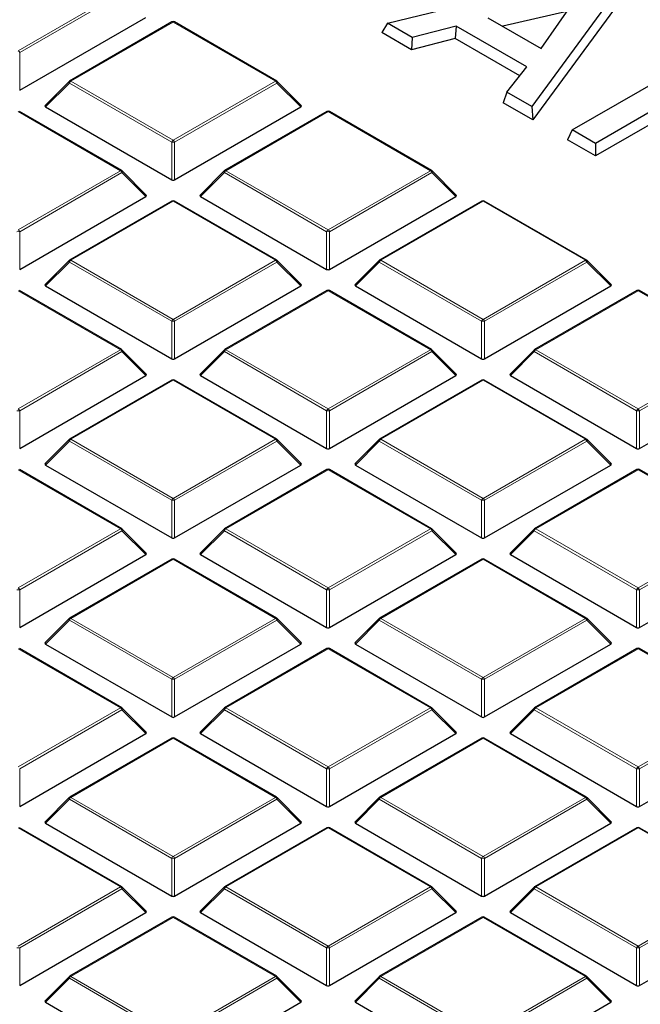
# Model space of a CAD drawing. Units: millimetres. Extents: x -29 to 468, y -27 to 360.
# Drawn here: x 320 to 334, y 189 to 213 of the extents above; entities that cross this region are included whole.
import ezdxf

# ---------------------------------------------------------------- set-up
doc = ezdxf.new("R2010")
doc.units = ezdxf.units.MM

msp = doc.modelspace()

# ---------------------------------------------------------------- linework, layer by layer
at = {"color": 7, "linetype": 'Continuous', "lineweight": 25}
for p, q in [((328.3133, 212.4707), (333.2671, 213.6846)), ((333.7995, 213.3773), (331.6961, 210.5179)), ((333.8901, 213.1542), (331.7222, 210.207)), ((331.9223, 211.8772), (332.7483, 213.0782)), ((332.519, 212.7448), (331.0161, 212.4003)), ((319.682, 210.9001), (322.6424, 212.6091)), ((323.255, 212.5019), (320.8544, 211.1161)), ((325.7127, 211.1161), (323.3121, 212.5019)), ((328.3133, 212.4707), (328.1789, 212.2525)), ((328.8921, 212.1366), (328.3133, 212.4707)), ((330.6678, 212.6013), (331.9223, 211.8772)), ((328.8753, 211.8505), (328.1789, 212.2525)), ((329.9207, 212.4041), (328.8921, 212.1366)), ((329.9207, 212.4041), (329.9039, 212.1179)), ((331.5799, 211.4462), (329.9207, 212.4041)), ((328.8921, 212.1366), (328.8753, 211.8505)), ((329.9039, 212.1179), (328.8753, 211.8505)), ((331.4207, 211.2423), (329.9039, 212.1179)), ((332.6463, 209.9693), (335.6302, 211.6918)), ((331.1165, 210.8524), (331.5799, 211.4462)), ((336.1746, 211.3775), (333.1908, 209.655)), ((320.8425, 211.107), (320.279, 210.5435)), ((326.288, 210.5435), (325.7245, 211.107)), ((336.1746, 211.0817), (333.1908, 209.3592)), ((331.1165, 210.8524), (331.025, 210.6095)), ((331.6961, 210.5179), (331.1165, 210.8524)), ((331.7222, 210.207), (331.025, 210.6095)), ((322.0761, 209.0167), (319.6755, 210.4026)), ((320.2881, 210.5098), (323.2485, 208.8007)), ((323.3185, 208.8007), (326.279, 210.5098)), ((326.8915, 210.4026), (324.4909, 209.0167)), ((329.3492, 209.0167), (326.9486, 210.4026)), ((331.6961, 210.5179), (331.7222, 210.207)), ((332.6463, 209.9693), (332.5381, 209.736)), ((333.1908, 209.655), (332.6463, 209.9693)), ((333.1908, 209.3592), (332.5381, 209.736)), ((333.1908, 209.655), (333.1908, 209.3592)), ((322.6515, 208.4441), (322.088, 209.0076)), ((324.4791, 209.0076), (323.9156, 208.4441)), ((329.9246, 208.4441), (329.3611, 209.0076)), ((319.682, 206.7014), (322.6424, 208.4104)), ((323.255, 208.3032), (320.8544, 206.9174)), ((325.7127, 206.9174), (323.3121, 208.3032)), ((323.9246, 208.4104), (326.8851, 206.7014)), ((326.9551, 206.7014), (329.9155, 208.4104)), ((330.5281, 208.3032), (328.1275, 206.9174)), ((332.9858, 206.9174), (330.5852, 208.3032)), ((320.8425, 206.9083), (320.279, 206.3448)), ((326.288, 206.3448), (325.7245, 206.9083)), ((328.1156, 206.9083), (327.5521, 206.3448)), ((333.5611, 206.3448), (332.9976, 206.9083)), ((322.0761, 204.8181), (319.6755, 206.2039)), ((320.2881, 206.3111), (323.2485, 204.6021)), ((323.3185, 204.6021), (326.279, 206.3111)), ((326.8915, 206.2039), (324.4909, 204.8181)), ((329.3492, 204.8181), (326.9486, 206.2039)), ((327.5612, 206.3111), (330.5216, 204.6021)), ((330.5916, 204.6021), (333.5521, 206.3111)), ((334.1646, 206.2039), (331.764, 204.8181)), ((336.6223, 204.8181), (334.2217, 206.2039)), ((322.6515, 204.2454), (322.088, 204.809)), ((324.4791, 204.809), (323.9156, 204.2454)), ((329.9246, 204.2454), (329.3611, 204.809)), ((331.7522, 204.809), (331.1887, 204.2454)), ((319.682, 202.5027), (322.6424, 204.2118)), ((323.9246, 204.2118), (326.8851, 202.5027)), ((326.9551, 202.5027), (329.9155, 204.2118)), ((331.1977, 204.2118), (334.1582, 202.5027)), ((334.2282, 202.5027), (337.1886, 204.2118)), ((323.255, 204.1045), (320.8544, 202.7187)), ((325.7127, 202.7187), (323.3121, 204.1045)), ((330.5281, 204.1045), (328.1275, 202.7187)), ((332.9858, 202.7187), (330.5852, 204.1045)), ((320.8425, 202.7096), (320.279, 202.1461)), ((326.288, 202.1461), (325.7245, 202.7096)), ((328.1156, 202.7096), (327.5521, 202.1461)), ((333.5611, 202.1461), (332.9976, 202.7096)), ((320.2881, 202.1124), (323.2485, 200.4034)), ((323.3185, 200.4034), (326.279, 202.1124)), ((327.5612, 202.1124), (330.5216, 200.4034)), ((330.5916, 200.4034), (333.5521, 202.1124)), ((322.0761, 200.6194), (319.6755, 202.0052)), ((326.8915, 202.0052), (324.4909, 200.6194)), ((329.3492, 200.6194), (326.9486, 202.0052)), ((334.1646, 202.0052), (331.764, 200.6194)), ((336.6223, 200.6194), (334.2217, 202.0052)), ((322.6515, 200.0468), (322.088, 200.6103)), ((324.4791, 200.6103), (323.9156, 200.0468)), ((329.9246, 200.0468), (329.3611, 200.6103)), ((331.7522, 200.6103), (331.1887, 200.0468)), ((319.682, 198.3041), (322.6424, 200.0131)), ((323.9246, 200.0131), (326.8851, 198.3041)), ((326.9551, 198.3041), (329.9155, 200.0131)), ((331.1977, 200.0131), (334.1582, 198.3041)), ((334.2282, 198.3041), (337.1886, 200.0131)), ((323.255, 199.9059), (320.8544, 198.52)), ((325.7127, 198.52), (323.3121, 199.9059)), ((330.5281, 199.9059), (328.1275, 198.52)), ((332.9858, 198.52), (330.5852, 199.9059)), ((320.8425, 198.511), (320.279, 197.9474)), ((326.288, 197.9474), (325.7245, 198.511)), ((328.1156, 198.511), (327.5521, 197.9474)), ((333.5611, 197.9474), (332.9976, 198.511)), ((320.2881, 197.9138), (323.2485, 196.2047)), ((323.3185, 196.2047), (326.279, 197.9138)), ((327.5612, 197.9138), (330.5216, 196.2047)), ((330.5916, 196.2047), (333.5521, 197.9138)), ((322.0761, 196.4207), (319.6755, 197.8065)), ((326.8915, 197.8065), (324.4909, 196.4207)), ((329.3492, 196.4207), (326.9486, 197.8065)), ((334.1646, 197.8065), (331.764, 196.4207)), ((336.6223, 196.4207), (334.2217, 197.8065)), ((322.6515, 195.8481), (322.088, 196.4116)), ((324.4791, 196.4116), (323.9156, 195.8481)), ((329.9246, 195.8481), (329.3611, 196.4116)), ((331.7522, 196.4116), (331.1887, 195.8481)), ((319.682, 194.1054), (322.6424, 195.8144)), ((323.9246, 195.8144), (326.8851, 194.1054)), ((326.9551, 194.1054), (329.9155, 195.8144)), ((331.1977, 195.8144), (334.1582, 194.1054)), ((334.2282, 194.1054), (337.1886, 195.8144)), ((323.255, 195.7072), (320.8544, 194.3214)), ((325.7127, 194.3214), (323.3121, 195.7072)), ((330.5281, 195.7072), (328.1275, 194.3214)), ((332.9858, 194.3214), (330.5852, 195.7072)), ((320.8425, 194.3123), (320.279, 193.7488)), ((326.288, 193.7488), (325.7245, 194.3123)), ((328.1156, 194.3123), (327.5521, 193.7488)), ((333.5611, 193.7488), (332.9976, 194.3123)), ((320.2881, 193.7151), (323.2485, 192.0061)), ((323.3185, 192.0061), (326.279, 193.7151)), ((327.5612, 193.7151), (330.5216, 192.0061)), ((330.5916, 192.0061), (333.5521, 193.7151)), ((322.0761, 192.222), (319.6755, 193.6079)), ((326.8915, 193.6079), (324.4909, 192.222)), ((329.3492, 192.222), (326.9486, 193.6079)), ((334.1646, 193.6079), (331.764, 192.222)), ((336.6223, 192.222), (334.2217, 193.6079)), ((322.6515, 191.6494), (322.088, 192.213)), ((324.4791, 192.213), (323.9156, 191.6494)), ((329.9246, 191.6494), (329.3611, 192.213)), ((331.7522, 192.213), (331.1887, 191.6494)), ((319.682, 189.9067), (322.6424, 191.6158)), ((323.255, 191.5085), (320.8544, 190.1227)), ((325.7127, 190.1227), (323.3121, 191.5085)), ((323.9246, 191.6158), (326.8851, 189.9067)), ((326.9551, 189.9067), (329.9155, 191.6158)), ((330.5281, 191.5085), (328.1275, 190.1227)), ((332.9858, 190.1227), (330.5852, 191.5085)), ((331.1977, 191.6158), (334.1582, 189.9067)), ((334.2282, 189.9067), (337.1886, 191.6158)), ((320.8425, 190.1136), (320.279, 189.5501)), ((326.288, 189.5501), (325.7245, 190.1136)), ((328.1156, 190.1136), (327.5521, 189.5501)), ((333.5611, 189.5501), (332.9976, 190.1136)), ((320.2881, 189.5164), (323.2485, 187.8074)), ((323.3185, 187.8074), (326.279, 189.5164)), ((327.5612, 189.5164), (330.5216, 187.8074)), ((330.5916, 187.8074), (333.5521, 189.5164))]:
    msp.add_line(p, q, dxfattribs=at)
at = {"color": 8, "linetype": 'Continuous', "lineweight": 18}
for p, q in [((319.647, 211.8267), (322.0476, 213.2126)), ((322.0826, 213.169), (319.682, 211.7832)), ((323.2835, 212.4991), (320.8829, 211.1132)), ((325.6841, 211.1132), (323.2835, 212.4991)), ((319.682, 211.7832), (319.682, 210.9001)), ((320.8479, 211.0697), (320.2881, 210.5098)), ((323.2485, 209.6839), (320.8479, 211.0697)), ((320.8829, 211.1132), (323.2835, 209.7274)), ((323.2835, 209.7274), (325.6841, 211.1132)), ((325.7191, 211.0697), (323.3185, 209.6839)), ((326.279, 210.5098), (325.7191, 211.0697)), ((322.0476, 209.0139), (319.647, 210.3997)), ((326.9201, 210.3997), (324.5195, 209.0139)), ((329.3207, 209.0139), (326.9201, 210.3997)), ((323.2485, 208.8007), (323.2485, 209.6839)), ((323.3185, 209.6839), (323.3185, 208.8007)), ((319.647, 207.6281), (322.0476, 209.0139)), ((322.0826, 208.9704), (319.682, 207.5845)), ((322.6424, 208.4104), (322.0826, 208.9704)), ((324.4845, 208.9704), (323.9246, 208.4104)), ((326.8851, 207.5845), (324.4845, 208.9704)), ((324.5195, 209.0139), (326.9201, 207.6281)), ((326.9201, 207.6281), (329.3207, 209.0139)), ((329.3557, 208.9704), (326.9551, 207.5845)), ((329.9155, 208.4104), (329.3557, 208.9704)), ((323.2835, 208.3004), (320.8829, 206.9146)), ((325.6841, 206.9146), (323.2835, 208.3004)), ((330.5566, 208.3004), (328.156, 206.9146)), ((332.9572, 206.9146), (330.5566, 208.3004)), ((319.682, 207.5845), (319.682, 206.7014)), ((326.8851, 206.7014), (326.8851, 207.5845)), ((326.9551, 207.5845), (326.9551, 206.7014)), ((320.8829, 206.9146), (323.2835, 205.5287)), ((323.2835, 205.5287), (325.6841, 206.9146)), ((328.156, 206.9146), (330.5566, 205.5287)), ((330.5566, 205.5287), (332.9572, 206.9146)), ((320.8479, 206.871), (320.2881, 206.3111)), ((323.2485, 205.4852), (320.8479, 206.871)), ((325.7191, 206.871), (323.3185, 205.4852)), ((326.279, 206.3111), (325.7191, 206.871)), ((328.121, 206.871), (327.5612, 206.3111)), ((330.5216, 205.4852), (328.121, 206.871)), ((332.9922, 206.871), (330.5916, 205.4852)), ((333.5521, 206.3111), (332.9922, 206.871)), ((322.0476, 204.8152), (319.647, 206.2011)), ((326.9201, 206.2011), (324.5195, 204.8152)), ((329.3207, 204.8152), (326.9201, 206.2011)), ((334.1932, 206.2011), (331.7926, 204.8152)), ((336.5938, 204.8152), (334.1932, 206.2011)), ((323.2485, 204.6021), (323.2485, 205.4852)), ((323.3185, 205.4852), (323.3185, 204.6021)), ((330.5216, 204.6021), (330.5216, 205.4852)), ((330.5916, 205.4852), (330.5916, 204.6021)), ((319.647, 203.4294), (322.0476, 204.8152)), ((324.5195, 204.8152), (326.9201, 203.4294)), ((326.9201, 203.4294), (329.3207, 204.8152)), ((331.7926, 204.8152), (334.1932, 203.4294)), ((334.1932, 203.4294), (336.5938, 204.8152)), ((322.0826, 204.7717), (319.682, 203.3859)), ((322.6424, 204.2118), (322.0826, 204.7717)), ((324.4845, 204.7717), (323.9246, 204.2118)), ((326.8851, 203.3859), (324.4845, 204.7717)), ((329.3557, 204.7717), (326.9551, 203.3859)), ((329.9155, 204.2118), (329.3557, 204.7717)), ((331.7576, 204.7717), (331.1977, 204.2118)), ((334.1582, 203.3859), (331.7576, 204.7717)), ((336.6288, 204.7717), (334.2282, 203.3859)), ((323.2835, 204.1017), (320.8829, 202.7159)), ((325.6841, 202.7159), (323.2835, 204.1017)), ((330.5566, 204.1017), (328.156, 202.7159)), ((332.9572, 202.7159), (330.5566, 204.1017)), ((319.682, 203.3859), (319.682, 202.5027)), ((326.8851, 202.5027), (326.8851, 203.3859)), ((326.9551, 203.3859), (326.9551, 202.5027)), ((334.1582, 202.5027), (334.1582, 203.3859)), ((334.2282, 203.3859), (334.2282, 202.5027)), ((320.8479, 202.6724), (320.2881, 202.1124)), ((323.2485, 201.2865), (320.8479, 202.6724)), ((320.8829, 202.7159), (323.2835, 201.3301)), ((323.2835, 201.3301), (325.6841, 202.7159)), ((325.7191, 202.6724), (323.3185, 201.2865)), ((326.279, 202.1124), (325.7191, 202.6724)), ((328.121, 202.6724), (327.5612, 202.1124)), ((330.5216, 201.2865), (328.121, 202.6724)), ((328.156, 202.7159), (330.5566, 201.3301)), ((330.5566, 201.3301), (332.9572, 202.7159)), ((332.9922, 202.6724), (330.5916, 201.2865)), ((333.5521, 202.1124), (332.9922, 202.6724)), ((322.0476, 200.6166), (319.647, 202.0024)), ((326.9201, 202.0024), (324.5195, 200.6166)), ((329.3207, 200.6166), (326.9201, 202.0024)), ((334.1932, 202.0024), (331.7926, 200.6166)), ((336.5938, 200.6166), (334.1932, 202.0024)), ((323.2485, 200.4034), (323.2485, 201.2865)), ((323.3185, 201.2865), (323.3185, 200.4034)), ((330.5216, 200.4034), (330.5216, 201.2865)), ((330.5916, 201.2865), (330.5916, 200.4034)), ((319.647, 199.2307), (322.0476, 200.6166)), ((322.0826, 200.573), (319.682, 199.1872)), ((322.6424, 200.0131), (322.0826, 200.573)), ((324.4845, 200.573), (323.9246, 200.0131)), ((326.8851, 199.1872), (324.4845, 200.573)), ((324.5195, 200.6166), (326.9201, 199.2307)), ((326.9201, 199.2307), (329.3207, 200.6166)), ((329.3557, 200.573), (326.9551, 199.1872)), ((329.9155, 200.0131), (329.3557, 200.573)), ((331.7576, 200.573), (331.1977, 200.0131)), ((334.1582, 199.1872), (331.7576, 200.573)), ((331.7926, 200.6166), (334.1932, 199.2307)), ((334.1932, 199.2307), (336.5938, 200.6166)), ((336.6288, 200.573), (334.2282, 199.1872)), ((323.2835, 199.903), (320.8829, 198.5172)), ((325.6841, 198.5172), (323.2835, 199.903)), ((330.5566, 199.903), (328.156, 198.5172)), ((332.9572, 198.5172), (330.5566, 199.903)), ((319.682, 199.1872), (319.682, 198.3041)), ((326.8851, 198.3041), (326.8851, 199.1872)), ((326.9551, 199.1872), (326.9551, 198.3041)), ((334.1582, 198.3041), (334.1582, 199.1872)), ((334.2282, 199.1872), (334.2282, 198.3041)), ((320.8479, 198.4737), (320.2881, 197.9138)), ((323.2485, 197.0879), (320.8479, 198.4737)), ((320.8829, 198.5172), (323.2835, 197.1314)), ((323.2835, 197.1314), (325.6841, 198.5172)), ((325.7191, 198.4737), (323.3185, 197.0879)), ((326.279, 197.9138), (325.7191, 198.4737)), ((328.121, 198.4737), (327.5612, 197.9138)), ((330.5216, 197.0879), (328.121, 198.4737)), ((328.156, 198.5172), (330.5566, 197.1314)), ((330.5566, 197.1314), (332.9572, 198.5172)), ((332.9922, 198.4737), (330.5916, 197.0879)), ((333.5521, 197.9138), (332.9922, 198.4737)), ((322.0476, 196.4179), (319.647, 197.8037)), ((326.9201, 197.8037), (324.5195, 196.4179)), ((329.3207, 196.4179), (326.9201, 197.8037)), ((334.1932, 197.8037), (331.7926, 196.4179)), ((336.5938, 196.4179), (334.1932, 197.8037)), ((323.2485, 196.2047), (323.2485, 197.0879)), ((323.3185, 197.0879), (323.3185, 196.2047)), ((330.5216, 196.2047), (330.5216, 197.0879)), ((330.5916, 197.0879), (330.5916, 196.2047)), ((319.647, 195.0321), (322.0476, 196.4179)), ((322.0826, 196.3744), (319.682, 194.9885)), ((322.6424, 195.8144), (322.0826, 196.3744)), ((324.4845, 196.3744), (323.9246, 195.8144)), ((326.8851, 194.9885), (324.4845, 196.3744)), ((324.5195, 196.4179), (326.9201, 195.0321)), ((326.9201, 195.0321), (329.3207, 196.4179)), ((329.3557, 196.3744), (326.9551, 194.9885)), ((329.9155, 195.8144), (329.3557, 196.3744)), ((331.7576, 196.3744), (331.1977, 195.8144)), ((334.1582, 194.9885), (331.7576, 196.3744)), ((331.7926, 196.4179), (334.1932, 195.0321)), ((334.1932, 195.0321), (336.5938, 196.4179)), ((336.6288, 196.3744), (334.2282, 194.9885)), ((323.2835, 195.7044), (320.8829, 194.3185)), ((325.6841, 194.3185), (323.2835, 195.7044)), ((330.5566, 195.7044), (328.156, 194.3185)), ((332.9572, 194.3185), (330.5566, 195.7044)), ((319.682, 194.9885), (319.682, 194.1054)), ((326.8851, 194.1054), (326.8851, 194.9885)), ((326.9551, 194.9885), (326.9551, 194.1054)), ((334.1582, 194.1054), (334.1582, 194.9885)), ((334.2282, 194.9885), (334.2282, 194.1054)), ((320.8479, 194.275), (320.2881, 193.7151)), ((323.2485, 192.8892), (320.8479, 194.275)), ((320.8829, 194.3185), (323.2835, 192.9327)), ((323.2835, 192.9327), (325.6841, 194.3185)), ((325.7191, 194.275), (323.3185, 192.8892)), ((326.279, 193.7151), (325.7191, 194.275)), ((328.121, 194.275), (327.5612, 193.7151)), ((330.5216, 192.8892), (328.121, 194.275)), ((328.156, 194.3185), (330.5566, 192.9327)), ((330.5566, 192.9327), (332.9572, 194.3185)), ((332.9922, 194.275), (330.5916, 192.8892)), ((333.5521, 193.7151), (332.9922, 194.275)), ((322.0476, 192.2192), (319.647, 193.605)), ((326.9201, 193.605), (324.5195, 192.2192)), ((329.3207, 192.2192), (326.9201, 193.605)), ((334.1932, 193.605), (331.7926, 192.2192)), ((336.5938, 192.2192), (334.1932, 193.605)), ((323.2485, 192.0061), (323.2485, 192.8892)), ((323.3185, 192.8892), (323.3185, 192.0061)), ((330.5216, 192.0061), (330.5216, 192.8892)), ((330.5916, 192.8892), (330.5916, 192.0061)), ((319.647, 190.8334), (322.0476, 192.2192)), ((322.0826, 192.1757), (319.682, 190.7899)), ((322.6424, 191.6158), (322.0826, 192.1757)), ((324.4845, 192.1757), (323.9246, 191.6158)), ((326.8851, 190.7899), (324.4845, 192.1757)), ((324.5195, 192.2192), (326.9201, 190.8334)), ((326.9201, 190.8334), (329.3207, 192.2192)), ((329.3557, 192.1757), (326.9551, 190.7899)), ((329.9155, 191.6158), (329.3557, 192.1757)), ((331.7576, 192.1757), (331.1977, 191.6158)), ((334.1582, 190.7899), (331.7576, 192.1757)), ((331.7926, 192.2192), (334.1932, 190.8334)), ((334.1932, 190.8334), (336.5938, 192.2192)), ((336.6288, 192.1757), (334.2282, 190.7899)), ((323.2835, 191.5057), (320.8829, 190.1199)), ((325.6841, 190.1199), (323.2835, 191.5057)), ((330.5566, 191.5057), (328.156, 190.1199)), ((332.9572, 190.1199), (330.5566, 191.5057)), ((319.682, 190.7899), (319.682, 189.9067)), ((326.8851, 189.9067), (326.8851, 190.7899)), ((326.9551, 190.7899), (326.9551, 189.9067)), ((334.1582, 189.9067), (334.1582, 190.7899)), ((334.2282, 190.7899), (334.2282, 189.9067)), ((320.8479, 190.0763), (320.2881, 189.5164)), ((323.2485, 188.6905), (320.8479, 190.0763)), ((320.8829, 190.1199), (323.2835, 188.734)), ((323.2835, 188.734), (325.6841, 190.1199)), ((325.7191, 190.0763), (323.3185, 188.6905)), ((326.279, 189.5164), (325.7191, 190.0763)), ((328.121, 190.0763), (327.5612, 189.5164)), ((330.5216, 188.6905), (328.121, 190.0763)), ((328.156, 190.1199), (330.5566, 188.734)), ((330.5566, 188.734), (332.9572, 190.1199)), ((332.9922, 190.0763), (330.5916, 188.6905)), ((333.5521, 189.5164), (332.9922, 190.0763))]:
    msp.add_line(p, q, dxfattribs=at)
at = {"color": 8, "linetype": 'Continuous', "lineweight": 18, "flags": 128}
for points in [[(320.8479, 211.0697), (320.844, 211.0769), (320.8411, 211.0838), (320.8393, 211.0903), (320.8387, 211.0961), (320.8393, 211.1011), (320.8411, 211.1052), (320.8425, 211.107)], [(325.7245, 211.107), (325.726, 211.1052), (325.7278, 211.1011), (325.7284, 211.0961), (325.7278, 211.0903), (325.726, 211.0838), (325.7231, 211.0769), (325.7191, 211.0697)], [(322.088, 209.0076), (322.0894, 209.0058), (322.0912, 209.0018), (322.0918, 208.9967), (322.0912, 208.9909), (322.0894, 208.9845), (322.0865, 208.9776), (322.0826, 208.9704)], [(324.4845, 208.9704), (324.4805, 208.9776), (324.4776, 208.9845), (324.4758, 208.9909), (324.4752, 208.9967), (324.4758, 209.0018), (324.4776, 209.0058), (324.4791, 209.0076)], [(329.3611, 209.0076), (329.3625, 209.0058), (329.3643, 209.0018), (329.3649, 208.9967), (329.3643, 208.9909), (329.3625, 208.9845), (329.3596, 208.9776), (329.3557, 208.9704)], [(320.8479, 206.871), (320.844, 206.8782), (320.8411, 206.8851), (320.8393, 206.8916), (320.8387, 206.8974), (320.8393, 206.9024), (320.8411, 206.9065), (320.8425, 206.9083)], [(325.7245, 206.9083), (325.726, 206.9065), (325.7278, 206.9024), (325.7284, 206.8974), (325.7278, 206.8916), (325.726, 206.8851), (325.7231, 206.8782), (325.7191, 206.871)], [(328.121, 206.871), (328.1171, 206.8782), (328.1142, 206.8851), (328.1124, 206.8916), (328.1118, 206.8974), (328.1124, 206.9024), (328.1142, 206.9065), (328.1156, 206.9083)], [(332.9976, 206.9083), (332.9991, 206.9065), (333.0009, 206.9024), (333.0015, 206.8974), (333.0009, 206.8916), (332.9991, 206.8851), (332.9962, 206.8782), (332.9922, 206.871)], [(322.088, 204.809), (322.0894, 204.8072), (322.0912, 204.8031), (322.0918, 204.7981), (322.0912, 204.7923), (322.0894, 204.7858), (322.0865, 204.7789), (322.0826, 204.7717)], [(324.4845, 204.7717), (324.4805, 204.7789), (324.4776, 204.7858), (324.4758, 204.7923), (324.4752, 204.7981), (324.4758, 204.8031), (324.4776, 204.8072), (324.4791, 204.809)], [(329.3611, 204.809), (329.3625, 204.8072), (329.3643, 204.8031), (329.3649, 204.7981), (329.3643, 204.7923), (329.3625, 204.7858), (329.3596, 204.7789), (329.3557, 204.7717)], [(331.7576, 204.7717), (331.7536, 204.7789), (331.7507, 204.7858), (331.7489, 204.7923), (331.7483, 204.7981), (331.7489, 204.8031), (331.7507, 204.8072), (331.7522, 204.809)], [(320.8479, 202.6724), (320.844, 202.6796), (320.8411, 202.6865), (320.8393, 202.6929), (320.8387, 202.6987), (320.8393, 202.7038), (320.8411, 202.7078), (320.8425, 202.7096)], [(325.7245, 202.7096), (325.726, 202.7078), (325.7278, 202.7038), (325.7284, 202.6987), (325.7278, 202.6929), (325.726, 202.6865), (325.7231, 202.6796), (325.7191, 202.6724)], [(328.121, 202.6724), (328.1171, 202.6796), (328.1142, 202.6865), (328.1124, 202.6929), (328.1118, 202.6987), (328.1124, 202.7038), (328.1142, 202.7078), (328.1156, 202.7096)], [(332.9976, 202.7096), (332.9991, 202.7078), (333.0009, 202.7038), (333.0015, 202.6987), (333.0009, 202.6929), (332.9991, 202.6865), (332.9962, 202.6796), (332.9922, 202.6724)], [(322.088, 200.6103), (322.0894, 200.6085), (322.0912, 200.6044), (322.0918, 200.5994), (322.0912, 200.5936), (322.0894, 200.5871), (322.0865, 200.5802), (322.0826, 200.573)], [(324.4845, 200.573), (324.4805, 200.5802), (324.4776, 200.5871), (324.4758, 200.5936), (324.4752, 200.5994), (324.4758, 200.6044), (324.4776, 200.6085), (324.4791, 200.6103)], [(329.3611, 200.6103), (329.3625, 200.6085), (329.3643, 200.6044), (329.3649, 200.5994), (329.3643, 200.5936), (329.3625, 200.5871), (329.3596, 200.5802), (329.3557, 200.573)], [(331.7576, 200.573), (331.7536, 200.5802), (331.7507, 200.5871), (331.7489, 200.5936), (331.7483, 200.5994), (331.7489, 200.6044), (331.7507, 200.6085), (331.7522, 200.6103)], [(320.8479, 198.4737), (320.844, 198.4809), (320.8411, 198.4878), (320.8393, 198.4943), (320.8387, 198.5001), (320.8393, 198.5051), (320.8411, 198.5092), (320.8425, 198.511)], [(325.7245, 198.511), (325.726, 198.5092), (325.7278, 198.5051), (325.7284, 198.5001), (325.7278, 198.4943), (325.726, 198.4878), (325.7231, 198.4809), (325.7191, 198.4737)], [(328.121, 198.4737), (328.1171, 198.4809), (328.1142, 198.4878), (328.1124, 198.4943), (328.1118, 198.5001), (328.1124, 198.5051), (328.1142, 198.5092), (328.1156, 198.511)], [(332.9976, 198.511), (332.9991, 198.5092), (333.0009, 198.5051), (333.0015, 198.5001), (333.0009, 198.4943), (332.9991, 198.4878), (332.9962, 198.4809), (332.9922, 198.4737)], [(322.088, 196.4116), (322.0894, 196.4098), (322.0912, 196.4057), (322.0918, 196.4007), (322.0912, 196.3949), (322.0894, 196.3885), (322.0865, 196.3816), (322.0826, 196.3744)], [(324.4845, 196.3744), (324.4805, 196.3816), (324.4776, 196.3885), (324.4758, 196.3949), (324.4752, 196.4007), (324.4758, 196.4057), (324.4776, 196.4098), (324.4791, 196.4116)], [(329.3611, 196.4116), (329.3625, 196.4098), (329.3643, 196.4057), (329.3649, 196.4007), (329.3643, 196.3949), (329.3625, 196.3885), (329.3596, 196.3816), (329.3557, 196.3744)], [(331.7576, 196.3744), (331.7536, 196.3816), (331.7507, 196.3885), (331.7489, 196.3949), (331.7483, 196.4007), (331.7489, 196.4057), (331.7507, 196.4098), (331.7522, 196.4116)], [(320.8479, 194.275), (320.844, 194.2822), (320.8411, 194.2891), (320.8393, 194.2956), (320.8387, 194.3014), (320.8393, 194.3064), (320.8411, 194.3105), (320.8425, 194.3123)], [(325.7245, 194.3123), (325.726, 194.3105), (325.7278, 194.3064), (325.7284, 194.3014), (325.7278, 194.2956), (325.726, 194.2891), (325.7231, 194.2822), (325.7191, 194.275)], [(328.121, 194.275), (328.1171, 194.2822), (328.1142, 194.2891), (328.1124, 194.2956), (328.1118, 194.3014), (328.1124, 194.3064), (328.1142, 194.3105), (328.1156, 194.3123)], [(332.9976, 194.3123), (332.9991, 194.3105), (333.0009, 194.3064), (333.0015, 194.3014), (333.0009, 194.2956), (332.9991, 194.2891), (332.9962, 194.2822), (332.9922, 194.275)], [(322.088, 192.213), (322.0894, 192.2112), (322.0912, 192.2071), (322.0918, 192.2021), (322.0912, 192.1963), (322.0894, 192.1898), (322.0865, 192.1829), (322.0826, 192.1757)], [(324.4845, 192.1757), (324.4805, 192.1829), (324.4776, 192.1898), (324.4758, 192.1963), (324.4752, 192.2021), (324.4758, 192.2071), (324.4776, 192.2112), (324.4791, 192.213)], [(329.3611, 192.213), (329.3625, 192.2112), (329.3643, 192.2071), (329.3649, 192.2021), (329.3643, 192.1963), (329.3625, 192.1898), (329.3596, 192.1829), (329.3557, 192.1757)], [(331.7576, 192.1757), (331.7536, 192.1829), (331.7507, 192.1898), (331.7489, 192.1963), (331.7483, 192.2021), (331.7489, 192.2071), (331.7507, 192.2112), (331.7522, 192.213)], [(320.8479, 190.0763), (320.844, 190.0835), (320.8411, 190.0905), (320.8393, 190.0969), (320.8387, 190.1027), (320.8393, 190.1077), (320.8411, 190.1118), (320.8425, 190.1136)], [(325.7245, 190.1136), (325.726, 190.1118), (325.7278, 190.1077), (325.7284, 190.1027), (325.7278, 190.0969), (325.726, 190.0905), (325.7231, 190.0835), (325.7191, 190.0763)], [(328.121, 190.0763), (328.1171, 190.0835), (328.1142, 190.0905), (328.1124, 190.0969), (328.1118, 190.1027), (328.1124, 190.1077), (328.1142, 190.1118), (328.1156, 190.1136)], [(332.9976, 190.1136), (332.9991, 190.1118), (333.0009, 190.1077), (333.0015, 190.1027), (333.0009, 190.0969), (332.9991, 190.0905), (332.9962, 190.0835), (332.9922, 190.0763)]]:
    msp.add_lwpolyline(points, dxfattribs=at)
at = {"color": 7, "linetype": 'Continuous', "lineweight": 25}
for centre, start, end in [((323.2835, 212.4524), 60.00269, 119.99731), ((320.8829, 211.0666), 119.99731, 135.00155), ((325.6841, 211.0666), 44.99845, 60.00269), ((326.9201, 210.3531), 60.00269, 119.99731), ((322.0476, 208.9672), 44.99845, 60.00269), ((324.5195, 208.9672), 119.99731, 135.00155), ((329.3207, 208.9672), 44.99845, 60.00269), ((323.2835, 208.2537), 60.00269, 119.99731), ((330.5566, 208.2537), 60.00269, 119.99731), ((320.8829, 206.8679), 119.99731, 135.00155), ((325.6841, 206.8679), 44.99845, 60.00269), ((328.156, 206.8679), 119.99731, 135.00155), ((332.9572, 206.8679), 44.99845, 60.00269), ((326.9201, 206.1544), 60.00269, 119.99731), ((334.1932, 206.1544), 60.00269, 119.99731), ((322.0476, 204.7686), 44.99845, 60.00269), ((324.5195, 204.7686), 119.99731, 135.00155), ((329.3207, 204.7686), 44.99845, 60.00269), ((331.7926, 204.7686), 119.99731, 135.00155), ((323.2835, 204.0551), 60.00269, 119.99731), ((330.5566, 204.0551), 60.00269, 119.99731), ((320.8829, 202.6692), 119.99731, 135.00155), ((325.6841, 202.6692), 44.99845, 60.00269), ((328.156, 202.6692), 119.99731, 135.00155), ((332.9572, 202.6692), 44.99845, 60.00269), ((326.9201, 201.9557), 60.00269, 119.99731), ((334.1932, 201.9557), 60.00269, 119.99731), ((322.0476, 200.5699), 44.99845, 60.00269), ((324.5195, 200.5699), 119.99731, 135.00155), ((329.3207, 200.5699), 44.99845, 60.00269), ((331.7926, 200.5699), 119.99731, 135.00155), ((323.2835, 199.8564), 60.00269, 119.99731), ((330.5566, 199.8564), 60.00269, 119.99731), ((320.8829, 198.4706), 119.99731, 135.00155), ((325.6841, 198.4706), 44.99845, 60.00269), ((328.156, 198.4706), 119.99731, 135.00155), ((332.9572, 198.4706), 44.99845, 60.00269), ((326.9201, 197.7571), 60.00269, 119.99731), ((334.1932, 197.7571), 60.00269, 119.99731), ((322.0476, 196.3712), 44.99845, 60.00269), ((324.5195, 196.3712), 119.99731, 135.00155), ((329.3207, 196.3712), 44.99845, 60.00269), ((331.7926, 196.3712), 119.99731, 135.00155), ((323.2835, 195.6577), 60.00269, 119.99731), ((330.5566, 195.6577), 60.00269, 119.99731), ((320.8829, 194.2719), 119.99731, 135.00155), ((325.6841, 194.2719), 44.99845, 60.00269), ((328.156, 194.2719), 119.99731, 135.00155), ((332.9572, 194.2719), 44.99845, 60.00269), ((326.9201, 193.5584), 60.00269, 119.99731), ((334.1932, 193.5584), 60.00269, 119.99731), ((322.0476, 192.1726), 44.99845, 60.00269), ((324.5195, 192.1726), 119.99731, 135.00155), ((329.3207, 192.1726), 44.99845, 60.00269), ((331.7926, 192.1726), 119.99731, 135.00155), ((323.2835, 191.459), 60.00269, 119.99731), ((330.5566, 191.459), 60.00269, 119.99731), ((320.8829, 190.0732), 119.99731, 135.00155), ((325.6841, 190.0732), 44.99845, 60.00269), ((328.156, 190.0732), 119.99731, 135.00155), ((332.9572, 190.0732), 44.99845, 60.00269)]:
    msp.add_arc(centre, 0.0571, start, end, dxfattribs=at)
at = {"color": 8, "linetype": 'Continuous', "lineweight": 18}
for centre, radius, start, end in [((323.2668, 212.4755), 0.0289, 54.53278, 114.15676), ((323.3003, 212.4755), 0.0289, 65.84324, 125.46722), ((319.5997, 211.7529), 0.0877, 20.22711, 57.36203), ((320.9302, 211.0394), 0.0877, 122.63797, 159.77289), ((320.8662, 211.0897), 0.0289, 54.53278, 114.15676), ((325.7009, 211.0897), 0.0289, 65.84324, 125.46722), ((325.6368, 211.0394), 0.0877, 20.22711, 57.36203), ((326.9033, 210.3762), 0.0289, 54.53278, 114.15676), ((326.9368, 210.3762), 0.0289, 65.84324, 125.46722), ((323.3308, 209.6535), 0.0877, 122.63797, 159.77289), ((323.2835, 208.9604), 0.7244, 87.23102, 92.76898), ((323.2362, 209.6535), 0.0877, 20.22711, 57.36203), ((322.0643, 208.9904), 0.0289, 65.84324, 125.46722), ((322.0003, 208.94), 0.0877, 20.22711, 57.36203), ((324.5668, 208.94), 0.0877, 122.63797, 159.77289), ((324.5027, 208.9904), 0.0289, 54.53278, 114.15676), ((329.3374, 208.9904), 0.0289, 65.84324, 125.46722), ((329.2734, 208.94), 0.0877, 20.22711, 57.36203), ((323.2668, 208.2769), 0.0289, 54.53278, 114.15676), ((323.3003, 208.2769), 0.0289, 65.84324, 125.46722), ((330.5399, 208.2769), 0.0289, 54.53278, 114.15676), ((330.5734, 208.2769), 0.0289, 65.84324, 125.46722), ((319.647, 206.861), 0.7244, 87.23102, 92.76898), ((319.5997, 207.5542), 0.0877, 20.22711, 57.36203), ((326.9674, 207.5542), 0.0877, 122.63797, 159.77289), ((326.9201, 206.861), 0.7244, 87.23102, 92.76898), ((326.8728, 207.5542), 0.0877, 20.22711, 57.36203), ((320.9302, 206.8407), 0.0877, 122.63797, 159.77289), ((320.8662, 206.891), 0.0289, 54.53278, 114.15676), ((325.7009, 206.891), 0.0289, 65.84324, 125.46722), ((325.6368, 206.8407), 0.0877, 20.22711, 57.36203), ((328.2033, 206.8407), 0.0877, 122.63797, 159.77289), ((328.1393, 206.891), 0.0289, 54.53278, 114.15676), ((332.974, 206.891), 0.0289, 65.84324, 125.46722), ((332.9099, 206.8407), 0.0877, 20.22711, 57.36203), ((326.9033, 206.1775), 0.0289, 54.53278, 114.15676), ((326.9368, 206.1775), 0.0289, 65.84324, 125.46722), ((334.1764, 206.1775), 0.0289, 54.53278, 114.15676), ((334.2099, 206.1775), 0.0289, 65.84324, 125.46722), ((323.3308, 205.4549), 0.0877, 122.63797, 159.77289), ((323.2362, 205.4549), 0.0877, 20.22711, 57.36203), ((330.6039, 205.4549), 0.0877, 122.63797, 159.77289), ((330.5093, 205.4549), 0.0877, 20.22711, 57.36203), ((323.2835, 204.7617), 0.7244, 87.23102, 92.76898), ((330.5566, 204.7617), 0.7244, 87.23102, 92.76898), ((322.0643, 204.7917), 0.0289, 65.84324, 125.46722), ((322.0003, 204.7414), 0.0877, 20.22711, 57.36203), ((324.5668, 204.7414), 0.0877, 122.63797, 159.77289), ((324.5027, 204.7917), 0.0289, 54.53278, 114.15676), ((329.3374, 204.7917), 0.0289, 65.84324, 125.46722), ((329.2734, 204.7414), 0.0877, 20.22711, 57.36203), ((331.8399, 204.7414), 0.0877, 122.63797, 159.77289), ((331.7758, 204.7917), 0.0289, 54.53278, 114.15676), ((323.2668, 204.0782), 0.0289, 54.53278, 114.15676), ((323.3003, 204.0782), 0.0289, 65.84324, 125.46722), ((330.5399, 204.0782), 0.0289, 54.53278, 114.15676), ((330.5734, 204.0782), 0.0289, 65.84324, 125.46722), ((319.5997, 203.3555), 0.0877, 20.22711, 57.36203), ((326.9674, 203.3555), 0.0877, 122.63797, 159.77289), ((326.8728, 203.3555), 0.0877, 20.22711, 57.36203), ((334.2405, 203.3555), 0.0877, 122.63797, 159.77289), ((334.1459, 203.3555), 0.0877, 20.22711, 57.36203), ((319.647, 202.6624), 0.7244, 87.23102, 92.76898), ((326.9201, 202.6624), 0.7244, 87.23102, 92.76898), ((334.1932, 202.6624), 0.7244, 87.23102, 92.76898), ((320.8662, 202.6924), 0.0289, 54.53278, 114.15676), ((325.7009, 202.6924), 0.0289, 65.84324, 125.46722), ((328.1393, 202.6924), 0.0289, 54.53278, 114.15676), ((332.974, 202.6924), 0.0289, 65.84324, 125.46722), ((320.9302, 202.642), 0.0877, 122.63797, 159.77289), ((325.6368, 202.642), 0.0877, 20.22711, 57.36203), ((328.2033, 202.642), 0.0877, 122.63797, 159.77289), ((332.9099, 202.642), 0.0877, 20.22711, 57.36203), ((326.9033, 201.9789), 0.0289, 54.53278, 114.15676), ((326.9368, 201.9789), 0.0289, 65.84324, 125.46722), ((334.1764, 201.9789), 0.0289, 54.53278, 114.15676), ((334.2099, 201.9789), 0.0289, 65.84324, 125.46722), ((323.3308, 201.2562), 0.0877, 122.63797, 159.77289), ((323.2835, 200.563), 0.7244, 87.23102, 92.76898), ((323.2362, 201.2562), 0.0877, 20.22711, 57.36203), ((330.6039, 201.2562), 0.0877, 122.63797, 159.77289), ((330.5566, 200.563), 0.7244, 87.23102, 92.76898), ((330.5093, 201.2562), 0.0877, 20.22711, 57.36203), ((322.0643, 200.593), 0.0289, 65.84324, 125.46722), ((322.0003, 200.5427), 0.0877, 20.22711, 57.36203), ((324.5668, 200.5427), 0.0877, 122.63797, 159.77289), ((324.5027, 200.593), 0.0289, 54.53278, 114.15676), ((329.3374, 200.593), 0.0289, 65.84324, 125.46722), ((329.2734, 200.5427), 0.0877, 20.22711, 57.36203), ((331.8399, 200.5427), 0.0877, 122.63797, 159.77289), ((331.7758, 200.593), 0.0289, 54.53278, 114.15676), ((323.2668, 199.8795), 0.0289, 54.53278, 114.15676), ((323.3003, 199.8795), 0.0289, 65.84324, 125.46722), ((330.5399, 199.8795), 0.0289, 54.53278, 114.15676), ((330.5734, 199.8795), 0.0289, 65.84324, 125.46722), ((319.647, 198.4637), 0.7244, 87.23102, 92.76898), ((319.5997, 199.1569), 0.0877, 20.22711, 57.36203), ((326.9674, 199.1569), 0.0877, 122.63797, 159.77289), ((326.9201, 198.4637), 0.7244, 87.23102, 92.76898), ((326.8728, 199.1569), 0.0877, 20.22711, 57.36203), ((334.2405, 199.1569), 0.0877, 122.63797, 159.77289), ((334.1932, 198.4637), 0.7244, 87.23102, 92.76898), ((334.1459, 199.1569), 0.0877, 20.22711, 57.36203), ((320.9302, 198.4434), 0.0877, 122.63797, 159.77289), ((320.8662, 198.4937), 0.0289, 54.53278, 114.15676), ((325.7009, 198.4937), 0.0289, 65.84324, 125.46722), ((325.6368, 198.4434), 0.0877, 20.22711, 57.36203), ((328.2033, 198.4434), 0.0877, 122.63797, 159.77289), ((328.1393, 198.4937), 0.0289, 54.53278, 114.15676), ((332.974, 198.4937), 0.0289, 65.84324, 125.46722), ((332.9099, 198.4434), 0.0877, 20.22711, 57.36203), ((326.9033, 197.7802), 0.0289, 54.53278, 114.15676), ((326.9368, 197.7802), 0.0289, 65.84324, 125.46722), ((334.1764, 197.7802), 0.0289, 54.53278, 114.15676), ((334.2099, 197.7802), 0.0289, 65.84324, 125.46722), ((323.3308, 197.0575), 0.0877, 122.63797, 159.77289), ((323.2835, 196.3644), 0.7244, 87.23102, 92.76898), ((323.2362, 197.0575), 0.0877, 20.22711, 57.36203), ((330.6039, 197.0575), 0.0877, 122.63797, 159.77289), ((330.5566, 196.3644), 0.7244, 87.23102, 92.76898), ((330.5093, 197.0575), 0.0877, 20.22711, 57.36203), ((322.0643, 196.3944), 0.0289, 65.84324, 125.46722), ((322.0003, 196.344), 0.0877, 20.22711, 57.36203), ((324.5668, 196.344), 0.0877, 122.63797, 159.77289), ((324.5027, 196.3944), 0.0289, 54.53278, 114.15676), ((329.3374, 196.3944), 0.0289, 65.84324, 125.46722), ((329.2734, 196.344), 0.0877, 20.22711, 57.36203), ((331.8399, 196.344), 0.0877, 122.63797, 159.77289), ((331.7758, 196.3944), 0.0289, 54.53278, 114.15676), ((323.2668, 195.6809), 0.0289, 54.53278, 114.15676), ((323.3003, 195.6809), 0.0289, 65.84324, 125.46722), ((330.5399, 195.6809), 0.0289, 54.53278, 114.15676), ((330.5734, 195.6809), 0.0289, 65.84324, 125.46722), ((326.9674, 194.9582), 0.0877, 122.63797, 159.77289), ((326.9201, 194.265), 0.7244, 87.23102, 92.76898), ((326.8728, 194.9582), 0.0877, 20.22711, 57.36203), ((334.2405, 194.9582), 0.0877, 122.63797, 159.77289), ((334.1932, 194.265), 0.7244, 87.23102, 92.76898), ((334.1459, 194.9582), 0.0877, 20.22711, 57.36203), ((320.9302, 194.2447), 0.0877, 122.63797, 159.77289), ((320.8662, 194.295), 0.0289, 54.53278, 114.15676), ((325.7009, 194.295), 0.0289, 65.84324, 125.46722), ((325.6368, 194.2447), 0.0877, 20.22711, 57.36203), ((328.2033, 194.2447), 0.0877, 122.63797, 159.77289), ((328.1393, 194.295), 0.0289, 54.53278, 114.15676), ((332.974, 194.295), 0.0289, 65.84324, 125.46722), ((332.9099, 194.2447), 0.0877, 20.22711, 57.36203), ((326.9033, 193.5815), 0.0289, 54.53278, 114.15676), ((326.9368, 193.5815), 0.0289, 65.84324, 125.46722), ((334.1764, 193.5815), 0.0289, 54.53278, 114.15676), ((334.2099, 193.5815), 0.0289, 65.84324, 125.46722), ((323.3308, 192.8589), 0.0877, 122.63797, 159.77289), ((323.2835, 192.1657), 0.7244, 87.23102, 92.76898), ((323.2362, 192.8589), 0.0877, 20.22711, 57.36203), ((330.6039, 192.8589), 0.0877, 122.63797, 159.77289), ((330.5566, 192.1657), 0.7244, 87.23102, 92.76898), ((330.5093, 192.8589), 0.0877, 20.22711, 57.36203), ((322.0643, 192.1957), 0.0289, 65.84324, 125.46722), ((322.0003, 192.1454), 0.0877, 20.22711, 57.36203), ((324.5668, 192.1454), 0.0877, 122.63797, 159.77289), ((324.5027, 192.1957), 0.0289, 54.53278, 114.15676), ((329.3374, 192.1957), 0.0289, 65.84324, 125.46722), ((329.2734, 192.1454), 0.0877, 20.22711, 57.36203), ((331.8399, 192.1454), 0.0877, 122.63797, 159.77289), ((331.7758, 192.1957), 0.0289, 54.53278, 114.15676), ((323.2668, 191.4822), 0.0289, 54.53278, 114.15676), ((323.3003, 191.4822), 0.0289, 65.84324, 125.46722), ((330.5399, 191.4822), 0.0289, 54.53278, 114.15676), ((330.5734, 191.4822), 0.0289, 65.84324, 125.46722), ((319.647, 190.0663), 0.7244, 87.23102, 92.76898), ((326.9674, 190.7595), 0.0877, 122.63797, 159.77289), ((326.9201, 190.0663), 0.7244, 87.23102, 92.76898), ((326.8728, 190.7595), 0.0877, 20.22711, 57.36203), ((334.2405, 190.7595), 0.0877, 122.63797, 159.77289), ((334.1932, 190.0663), 0.7244, 87.23102, 92.76898), ((334.1459, 190.7595), 0.0877, 20.22711, 57.36203), ((320.9302, 190.046), 0.0877, 122.63797, 159.77289), ((320.8662, 190.0964), 0.0289, 54.53278, 114.15676), ((325.7009, 190.0964), 0.0289, 65.84324, 125.46722), ((325.6368, 190.046), 0.0877, 20.22711, 57.36203), ((328.2033, 190.046), 0.0877, 122.63797, 159.77289), ((328.1393, 190.0964), 0.0289, 54.53278, 114.15676), ((332.974, 190.0964), 0.0289, 65.84324, 125.46722), ((332.9099, 190.046), 0.0877, 20.22711, 57.36203)]:
    msp.add_arc(centre, radius, start, end, dxfattribs=at)
at = {"color": 7, "linetype": 'Continuous', "lineweight": 25}
for centre, major_axis, ratio, start_param, end_param in [((320.3464, 210.53), (0.0738, 0), 0.4471651, 2.4825346, 3.8006507), ((326.2207, 210.53), (0.0738, 0), 0.4471651, 5.6241273, 6.9422433), ((323.2835, 208.8344), (0.0571, 0), 0.7452752, 4.0533309, 5.371447), ((322.5841, 208.4307), (0.0738, 0), 0.4471651, 5.6241273, 6.9422433), ((323.9829, 208.4307), (0.0738, 0), 0.4471651, 2.4825346, 3.8006507), ((329.8572, 208.4307), (0.0738, 0), 0.4471651, 5.6241273, 6.9422433), ((326.9201, 206.7351), (0.0571, 0), 0.7452752, 4.0533309, 5.371447), ((320.3464, 206.3313), (0.0738, 0), 0.4471651, 2.4825346, 3.8006507), ((326.2207, 206.3313), (0.0738, 0), 0.4471651, 5.6241273, 6.9422433), ((327.6195, 206.3313), (0.0738, 0), 0.4471651, 2.4825346, 3.8006507), ((333.4938, 206.3313), (0.0738, 0), 0.4471651, 5.6241273, 6.9422433), ((323.2835, 204.6357), (0.0571, 0), 0.7452752, 4.0533309, 5.371447), ((330.5566, 204.6357), (0.0571, 0), 0.7452752, 4.0533309, 5.371447), ((322.5841, 204.232), (0.0738, 0), 0.4471651, 5.6241273, 6.9422433), ((323.9829, 204.232), (0.0738, 0), 0.4471651, 2.4825346, 3.8006507), ((329.8572, 204.232), (0.0738, 0), 0.4471651, 5.6241273, 6.9422433), ((331.256, 204.232), (0.0738, 0), 0.4471651, 2.4825346, 3.8006507), ((326.9201, 202.5364), (0.0571, 0), 0.7452752, 4.0533309, 5.371447), ((334.1932, 202.5364), (0.0571, 0), 0.7452752, 4.0533309, 5.371447), ((320.3464, 202.1326), (0.0738, 0), 0.4471651, 2.4825346, 3.8006507), ((326.2207, 202.1326), (0.0738, 0), 0.4471651, 5.6241273, 6.9422433), ((327.6195, 202.1326), (0.0738, 0), 0.4471651, 2.4825346, 3.8006507), ((333.4938, 202.1326), (0.0738, 0), 0.4471651, 5.6241273, 6.9422433), ((323.2835, 200.4371), (0.0571, 0), 0.7452752, 4.0533309, 5.371447), ((330.5566, 200.4371), (0.0571, 0), 0.7452752, 4.0533309, 5.371447), ((322.5841, 200.0333), (0.0738, 0), 0.4471651, 5.6241273, 6.9422433), ((323.9829, 200.0333), (0.0738, 0), 0.4471651, 2.4825346, 3.8006507), ((329.8572, 200.0333), (0.0738, 0), 0.4471651, 5.6241273, 6.9422433), ((331.256, 200.0333), (0.0738, 0), 0.4471651, 2.4825346, 3.8006507), ((326.9201, 198.3377), (0.0571, 0), 0.7452752, 4.0533309, 5.371447), ((334.1932, 198.3377), (0.0571, 0), 0.7452752, 4.0533309, 5.371447), ((320.3464, 197.934), (0.0738, 0), 0.4471651, 2.4825346, 3.8006507), ((326.2207, 197.934), (0.0738, 0), 0.4471651, 5.6241273, 6.9422433), ((327.6195, 197.934), (0.0738, 0), 0.4471651, 2.4825346, 3.8006507), ((333.4938, 197.934), (0.0738, 0), 0.4471651, 5.6241273, 6.9422433), ((323.2835, 196.2384), (0.0571, 0), 0.7452752, 4.0533309, 5.371447), ((330.5566, 196.2384), (0.0571, 0), 0.7452752, 4.0533309, 5.371447), ((322.5841, 195.8346), (0.0738, 0), 0.4471651, 5.6241273, 6.9422433), ((323.9829, 195.8346), (0.0738, 0), 0.4471651, 2.4825346, 3.8006507), ((329.8572, 195.8346), (0.0738, 0), 0.4471651, 5.6241273, 6.9422433), ((331.256, 195.8346), (0.0738, 0), 0.4471651, 2.4825346, 3.8006507), ((326.9201, 194.1391), (0.0571, 0), 0.7452752, 4.0533309, 5.371447), ((334.1932, 194.1391), (0.0571, 0), 0.7452752, 4.0533309, 5.371447), ((320.3464, 193.7353), (0.0738, 0), 0.4471651, 2.4825346, 3.8006507), ((326.2207, 193.7353), (0.0738, 0), 0.4471651, 5.6241273, 6.9422433), ((327.6195, 193.7353), (0.0738, 0), 0.4471651, 2.4825346, 3.8006507), ((333.4938, 193.7353), (0.0738, 0), 0.4471651, 5.6241273, 6.9422433), ((323.2835, 192.0397), (0.0571, 0), 0.7452752, 4.0533309, 5.371447), ((330.5566, 192.0397), (0.0571, 0), 0.7452752, 4.0533309, 5.371447), ((322.5841, 191.636), (0.0738, 0), 0.4471651, 5.6241273, 6.9422433), ((323.9829, 191.636), (0.0738, 0), 0.4471651, 2.4825346, 3.8006507), ((329.8572, 191.636), (0.0738, 0), 0.4471651, 5.6241273, 6.9422433), ((331.256, 191.636), (0.0738, 0), 0.4471651, 2.4825346, 3.8006507), ((326.9201, 189.9404), (0.0571, 0), 0.7452752, 4.0533309, 5.371447), ((334.1932, 189.9404), (0.0571, 0), 0.7452752, 4.0533309, 5.371447), ((320.3464, 189.5366), (0.0738, 0), 0.4471651, 2.4825346, 3.8006507), ((326.2207, 189.5366), (0.0738, 0), 0.4471651, 5.6241273, 6.9422433), ((327.6195, 189.5366), (0.0738, 0), 0.4471651, 2.4825346, 3.8006507), ((333.4938, 189.5366), (0.0738, 0), 0.4471651, 5.6241273, 6.9422433)]:
    msp.add_ellipse(centre, major_axis=major_axis, ratio=ratio, start_param=start_param, end_param=end_param, dxfattribs=at)
for points, knots in [([(387.4035, 191.5474), (387.4038, 191.5637), (387.4113, 191.96), (387.3842, 192.7365), (387.3187, 193.8755), (387.203, 195.0125), (387.0438, 196.1471), (386.8393, 197.2787), (386.59, 198.4067), (386.2959, 199.5307), (385.957, 200.65), (385.5734, 201.7641), (385.145, 202.8725), (384.672, 203.9744), (384.1544, 205.0693), (383.5924, 206.1563), (382.986, 207.235), (382.3355, 208.3043), (381.6413, 209.3638), (380.9035, 210.4124), (380.1226, 211.4495), (379.299, 212.4742), (378.4333, 213.4858), (377.5261, 214.4834), (376.578, 215.4663), (375.5896, 216.4338), (374.5619, 217.3851), (373.4954, 218.3195), (372.3911, 219.2364), (371.2498, 220.1352), (370.0723, 221.0152), (368.8597, 221.8759), (367.6127, 222.7168), (366.3324, 223.5375), (365.0195, 224.3374), (363.6752, 225.1162), (362.3003, 225.8734), (360.8957, 226.6086), (359.4625, 227.3215), (358.0016, 228.0118), (356.5139, 228.6792), (355.0003, 229.3233), (353.4618, 229.944), (351.8994, 230.5408), (350.314, 231.1137), (348.7066, 231.6622), (347.0782, 232.1863), (345.4296, 232.6856), (343.762, 233.16), (342.0762, 233.6093), (340.3733, 234.0333), (338.6543, 234.4318), (336.9202, 234.8046), (335.1719, 235.1516), (333.4105, 235.4727), (331.6371, 235.7676), (329.8526, 236.0364), (328.058, 236.2788), (326.2545, 236.4947), (324.443, 236.6841), (322.6246, 236.847), (320.8003, 236.9831), (318.9712, 237.0925), (317.1383, 237.1751), (315.3028, 237.2309), (313.4655, 237.2598), (311.6277, 237.2619), (309.7903, 237.2371), (307.9545, 237.1855), (306.1212, 237.107), (304.2915, 237.0019), (302.4667, 236.8694), (300.7215, 236.7191), (299.5886, 236.5999), (299.0592, 236.5442)], [0, 0, 0, 0, 0.0005737, 0.013921, 0.0272671, 0.0406183, 0.053982, 0.0673655, 0.0807756, 0.0942186, 0.1077002, 0.1212257, 0.1347993, 0.1484246, 0.1621043, 0.1758402, 0.189633, 0.2034828, 0.2173887, 0.231349, 0.2453615, 0.2594231, 0.2735305, 0.2876799, 0.3018672, 0.3160884, 0.3303392, 0.3446156, 0.3589136, 0.3732294, 0.3875596, 0.401901, 0.4162507, 0.4306061, 0.4449648, 0.4593249, 0.4736841, 0.4880411, 0.5023947, 0.5167441, 0.5310884, 0.545427, 0.5597596, 0.5740859, 0.5884056, 0.6027187, 0.6170251, 0.6313249, 0.6456182, 0.6599053, 0.6741862, 0.6884614, 0.702731, 0.7169953, 0.7312547, 0.7455096, 0.7597602, 0.774007, 0.7882503, 0.8024906, 0.8167281, 0.8309634, 0.8451967, 0.8594286, 0.8736593, 0.8878894, 0.9021191, 0.916349, 0.9305793, 0.9448104, 0.9590427, 0.9732767, 0.9875126, 1, 1, 1, 1]), ([(357.8939, 202.4456), (357.8899, 202.4073), (357.8567, 202.0851), (357.7511, 201.4806), (357.5744, 200.6332), (357.3486, 199.7895), (357.0796, 198.9501), (356.7661, 198.1159), (356.4089, 197.2876), (356.0083, 196.466), (355.5646, 195.6517), (355.0783, 194.8455), (354.5499, 194.0481), (353.9797, 193.2601), (353.3684, 192.4824), (352.7164, 191.7154), (352.0244, 190.96), (351.293, 190.2167), (350.5227, 189.4863), (349.7143, 188.7695), (348.8685, 188.0667), (347.986, 187.3788), (347.0676, 186.7063), (346.1141, 186.0498), (345.1264, 185.41), (344.1054, 184.7875), (343.052, 184.1828), (341.9671, 183.5965), (340.8517, 183.0292), (339.7069, 182.4814), (338.5336, 181.9536), (337.333, 181.4463), (336.1061, 180.96), (334.8541, 180.4952), (333.5781, 180.0522), (332.2792, 179.6316), (330.9587, 179.2337), (329.6178, 178.8589), (328.2576, 178.5075), (326.8795, 178.1799), (325.4848, 177.8764), (324.0746, 177.5973), (322.6503, 177.3428), (321.2132, 177.1131), (319.7647, 176.9086), (318.306, 176.7294), (316.8385, 176.5756), (315.3635, 176.4474), (313.8825, 176.3449), (312.3967, 176.2683), (310.9075, 176.2176), (309.4164, 176.1928), (307.9246, 176.1939), (306.4335, 176.2211), (304.9446, 176.2741), (303.4592, 176.3531), (301.9786, 176.4578), (300.5042, 176.5883), (299.0374, 176.7444), (297.5796, 176.9259), (296.1319, 177.1327), (294.6959, 177.3646), (293.2728, 177.6213), (291.8639, 177.9027), (290.4706, 178.2084), (289.094, 178.5381), (287.7355, 178.8916), (286.3963, 179.2686), (285.0777, 179.6685), (283.7808, 180.0912), (282.5068, 180.5361), (281.257, 181.0029), (280.0324, 181.4911), (278.8342, 182.0003), (277.6635, 182.5299), (276.5213, 183.0795), (275.4087, 183.6485), (274.3267, 184.2364), (273.2763, 184.8426), (272.2584, 185.4666), (271.2739, 186.1078), (270.3238, 186.7656), (269.4088, 187.4393), (268.5299, 188.1283), (267.6877, 188.832), (266.8831, 189.5497), (266.1166, 190.2808), (265.3891, 191.0246), (264.7011, 191.7803), (264.0532, 192.5475), (263.446, 193.3252), (262.88, 194.113), (262.3557, 194.91), (261.8735, 195.7156), (261.4339, 196.5292), (261.0373, 197.35), (260.684, 198.1773), (260.3742, 199.0105), (260.1088, 199.8488), (259.8864, 200.6915), (259.7133, 201.538), (259.6116, 202.1273), (259.5807, 202.4347), (259.5783, 202.4584)], [0, 0, 0, 0, 0.0013687, 0.011526, 0.021679, 0.0318262, 0.0419668, 0.0521, 0.0622254, 0.0723429, 0.0824527, 0.0925551, 0.1026508, 0.1127402, 0.1228241, 0.1329033, 0.1429783, 0.1530499, 0.1631187, 0.1731853, 0.1832501, 0.1933137, 0.2033763, 0.2134384, 0.2235002, 0.233562, 0.2436238, 0.2536858, 0.2637483, 0.2738112, 0.2838746, 0.2939387, 0.3040034, 0.3140688, 0.3241349, 0.3342016, 0.344269, 0.3543371, 0.3644058, 0.374475, 0.3845448, 0.3946152, 0.404686, 0.4147573, 0.4248289, 0.434901, 0.4449733, 0.4550459, 0.4651187, 0.4751918, 0.4852649, 0.4953382, 0.5054114, 0.5154847, 0.525558, 0.5356311, 0.545704, 0.5557768, 0.5658493, 0.5759215, 0.5859934, 0.5960649, 0.606136, 0.6162066, 0.6262766, 0.6363462, 0.6464151, 0.6564834, 0.666551, 0.676618, 0.6866842, 0.6967497, 0.7068144, 0.7168784, 0.7269416, 0.7370042, 0.747066, 0.7571272, 0.7671878, 0.777248, 0.7873079, 0.7973676, 0.8074274, 0.8174873, 0.8275478, 0.8376092, 0.8476718, 0.8577361, 0.8678027, 0.8778721, 0.887945, 0.898022, 0.9081039, 0.9181914, 0.9282852, 0.9383859, 0.9484941, 0.9586101, 0.9687342, 0.9788663, 0.989006, 0.9991525, 1, 1, 1, 1]), ([(308.7373, 165.4643), (309.2448, 165.4667), (309.9622, 165.4701), (311.027, 165.4928), (311.9459, 165.5204), (313.0421, 165.5668), (314.1942, 165.6303), (315.4006, 165.7133), (316.6438, 165.8165), (317.9137, 165.9406), (319.2024, 166.0862), (320.5038, 166.2535), (321.813, 166.4428), (323.126, 166.6542), (324.4395, 166.8877), (325.7506, 167.1433), (327.0567, 167.421), (328.3557, 167.7206), (329.6454, 168.0421), (330.9241, 168.3852), (332.1899, 168.7497), (333.4413, 169.1354), (334.6768, 169.542), (335.8949, 169.9692), (337.0943, 170.4168), (338.2738, 170.8843), (339.432, 171.3715), (340.5678, 171.878), (341.6801, 172.4034), (342.7679, 172.9473), (343.8301, 173.5092), (344.8657, 174.0889), (345.8737, 174.6858), (346.8533, 175.2995), (347.8036, 175.9296), (348.7238, 176.5756), (349.613, 177.237), (350.4705, 177.9134), (351.2955, 178.6042), (352.0873, 179.3091), (352.8453, 180.0276), (353.5687, 180.7591), (354.2569, 181.5031), (354.9094, 182.2593), (355.5254, 183.0271), (356.1044, 183.806), (356.6459, 184.5955), (357.1494, 185.3953), (357.6141, 186.2047), (358.0397, 187.0234), (358.4256, 187.8508), (358.7713, 188.6864), (359.0759, 189.5299), (359.3404, 190.3806), (359.5586, 191.2383), (359.6928, 191.839), (359.7417, 192.1543), (359.7458, 192.1806)], [0, 0, 0, 0, 0.0202593, 0.0286418, 0.0425375, 0.0569943, 0.0725211, 0.0887381, 0.1054912, 0.1226578, 0.1401508, 0.1579055, 0.1758734, 0.1940171, 0.2123075, 0.2307213, 0.24924, 0.2678484, 0.286534, 0.3052865, 0.3240971, 0.3429586, 0.3618646, 0.38081, 0.3997902, 0.4188012, 0.4378398, 0.456903, 0.4759885, 0.4950941, 0.514218, 0.5333589, 0.5525154, 0.5716868, 0.5908722, 0.6100711, 0.6292833, 0.6485086, 0.6677473, 0.6869996, 0.7062662, 0.7255479, 0.7448457, 0.7641611, 0.7834954, 0.8028506, 0.8222288, 0.8416326, 0.8610646, 0.8805282, 0.9000269, 0.9195647, 0.9391458, 0.9587751, 0.9784575, 0.9981985, 1, 1, 1, 1])]:
    msp.add_open_spline(points, degree=3, knots=knots, dxfattribs=at)

doc.saveas('drawing.dxf')
